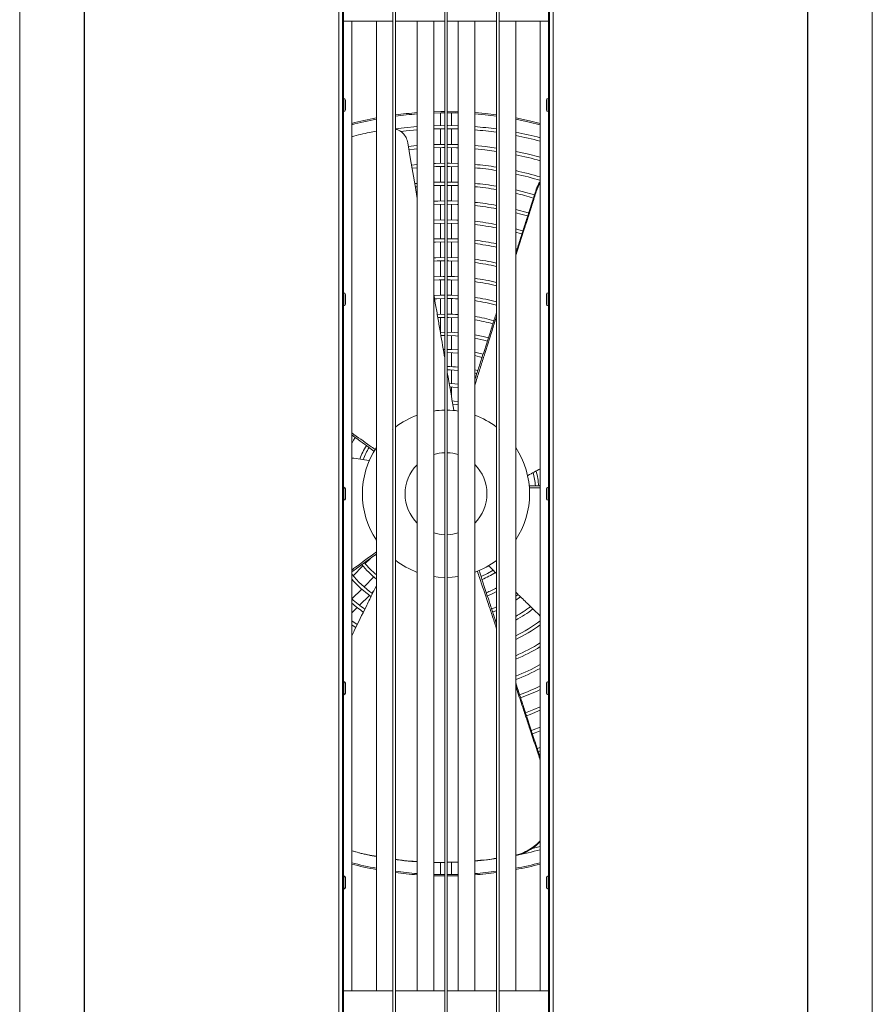
# Model space of a CAD drawing. Units: millimetres. Extents: x 621 to 3122, y -661 to 1599.
# Drawn here: x 1275 to 1327, y -391 to -331 of the extents above; entities that cross this region are included whole.
import ezdxf

# ---------------------------------------------------------------- set-up
doc = ezdxf.new("R2010")
doc.units = ezdxf.units.MM

msp = doc.modelspace()

# ---------------------------------------------------------------- linework, layer by layer
at = {"color": 7, "linetype": 'Continuous', "lineweight": 15}
for p, q in [((1274.90188, -459.44389), (1274.90188, -259.57589)), ((1274.90884, -459.44389), (1274.90884, -259.57589)), ((1278.84066, -459.44389), (1278.84066, -259.57589)), ((1278.8579, -459.44389), (1278.8579, -259.57589)), ((1294.37003, -459.44389), (1294.37003, -259.57589)), ((1307.43645, -259.57632), (1307.43372, -459.44432)), ((1322.94858, -259.57653), (1322.94585, -459.44453)), ((1322.96582, -259.57653), (1322.96309, -459.44453)), ((1326.89765, -259.57658), (1326.89491, -459.44458)), ((1326.9046, -259.57658), (1326.90187, -459.44458)), ((1294.59189, -456.52989), (1294.59189, -262.48989)), ((1294.65189, -456.52989), (1294.65189, -262.48989)), ((1297.66438, -456.4598), (1297.66438, -262.55981)), ((1297.81438, -456.4598), (1297.81438, -262.55981)), ((1300.82688, -456.45985), (1300.82688, -262.55985)), ((1300.97688, -456.45985), (1300.97688, -262.55985)), ((1303.98938, -456.45989), (1303.98938, -262.55989)), ((1304.13938, -456.45989), (1304.13938, -262.55989)), ((1307.15456, -262.49032), (1307.15191, -456.53032)), ((1307.21456, -262.49032), (1307.21191, -456.53032)), ((1297.66438, -330.70989), (1294.65189, -330.70989)), ((1295.15458, -389.80989), (1295.15458, -330.70989)), ((1296.65458, -330.70989), (1296.65458, -389.80989)), ((1297.65458, -389.80989), (1297.65458, -330.70989)), ((1300.82688, -330.70989), (1297.81438, -330.70989)), ((1299.15458, -330.70989), (1299.15458, -389.80989)), ((1300.15458, -389.80989), (1300.15458, -330.70989)), ((1303.98938, -330.70989), (1300.97688, -330.70989)), ((1301.65458, -330.70989), (1301.65458, -389.80989)), ((1302.65458, -389.80989), (1302.65458, -330.70989)), ((1307.15363, -330.70989), (1304.13938, -330.70989)), ((1304.15458, -330.70989), (1304.15458, -389.80989)), ((1305.15458, -389.80989), (1305.15458, -330.70989)), ((1306.65458, -330.70989), (1306.65458, -389.80989)), ((1294.67189, -335.40989), (1294.65189, -335.40989)), ((1294.77189, -335.50989), (1294.77189, -336.10989)), ((1307.15356, -335.41031), (1307.13356, -335.41031)), ((1294.65189, -336.20989), (1294.67189, -336.20989)), ((1300.56355, -336.29271), (1300.56354, -337.06176)), ((1301.24354, -337.06177), (1301.24355, -336.29272)), ((1307.13355, -336.21031), (1307.15355, -336.21031)), ((1300.82688, -337.05932), (1300.15458, -337.07167)), ((1300.56354, -337.26178), (1300.56353, -338.2119)), ((1301.24353, -338.21191), (1301.24354, -337.26179)), ((1300.56352, -338.41192), (1300.56351, -339.36205)), ((1301.24351, -339.36206), (1301.24352, -338.41193)), ((1299.15458, -339.4352), (1298.80397, -339.46883)), ((1298.83829, -339.66634), (1299.15458, -339.63597)), ((1300.56351, -339.56208), (1300.56349, -340.51223)), ((1301.24349, -340.51224), (1301.24351, -339.56209)), ((1299.03385, -340.80235), (1299.15458, -340.79068)), ((1300.56349, -340.71226), (1300.56348, -341.66242)), ((1301.24348, -341.66243), (1301.24349, -340.71227)), ((1300.56348, -341.86246), (1300.56346, -342.81265)), ((1301.24346, -342.81265), (1301.24348, -341.86247)), ((1300.15458, -343.02618), (1300.82688, -343.00937)), ((1300.56346, -343.01269), (1300.56345, -343.9629)), ((1300.97688, -343.00935), (1301.65458, -343.0263)), ((1301.24345, -343.96291), (1301.24346, -343.0127)), ((1300.56344, -344.16295), (1300.56343, -345.1132)), ((1301.24343, -345.11321), (1301.24344, -344.16296)), ((1305.24092, -344.5764), (1305.15458, -344.55159)), ((1305.15458, -344.75962), (1305.1796, -344.76685)), ((1300.56343, -345.31326), (1300.56342, -346.26355)), ((1301.24341, -346.26356), (1301.24343, -345.31326)), ((1300.56341, -346.46361), (1300.5634, -347.41396)), ((1301.2434, -347.41397), (1301.24341, -346.46362)), ((1294.67189, -347.25989), (1294.65189, -347.25989)), ((1294.77189, -347.35989), (1294.77189, -347.95989)), ((1307.1534, -347.26031), (1307.1334, -347.26031)), ((1294.65189, -348.05989), (1294.67189, -348.05989)), ((1300.5634, -347.61404), (1300.56338, -348.56446)), ((1301.24338, -348.56447), (1301.2434, -347.61405)), ((1304.13938, -347.99527), (1304.15458, -347.94813)), ((1307.13339, -348.06031), (1307.15339, -348.06031)), ((1300.82688, -348.55945), (1300.37012, -348.57217)), ((1304.13938, -348.21029), (1304.15458, -348.16247)), ((1300.56338, -348.76456), (1300.56337, -349.67079)), ((1301.24337, -349.6708), (1301.24338, -348.76457)), ((1300.82688, -349.66522), (1300.56156, -349.67085)), ((1300.59616, -349.86981), (1300.82688, -349.86522)), ((1301.24335, -350.71375), (1301.24337, -349.87092)), ((1300.82688, -350.70751), (1300.74105, -350.70867)), ((1300.77539, -350.90813), (1300.82688, -350.90751)), ((1301.24334, -351.75945), (1301.24335, -350.9139)), ((1301.24333, -352.80287), (1301.24334, -351.95965)), ((1301.24331, -353.62036), (1301.24332, -353.00313)), ((1297.66438, -355.5707), (1297.64949, -355.58299)), ((1304.15801, -355.58385), (1304.13938, -355.56849)), ((1295.20335, -355.95838), (1295.15458, -356.03786)), ((1299.15458, -357.72355), (1299.13549, -357.74244)), ((1294.67189, -359.10989), (1294.65189, -359.10989)), ((1294.77189, -359.20989), (1294.77189, -359.80989)), ((1307.15324, -359.11031), (1307.13324, -359.11031)), ((1294.65189, -359.90989), (1294.67189, -359.90989)), ((1307.13323, -359.91031), (1307.15323, -359.91031)), ((1295.97203, -363.76948), (1296.29287, -363.44865)), ((1296.61048, -363.22013), (1296.65458, -363.27056)), ((1304.13938, -363.45197), (1304.15458, -363.43944)), ((1295.23334, -364.50815), (1295.83024, -363.91127)), ((1296.50198, -364.58303), (1295.90508, -365.17991)), ((1296.65458, -364.43044), (1296.64377, -364.44125)), ((1304.15458, -364.53772), (1304.13938, -364.52297)), ((1295.76338, -365.3216), (1295.16498, -365.91998)), ((1296.3731, -365.56042), (1296.49861, -365.43491)), ((1304.15458, -365.15706), (1304.13938, -365.16578)), ((1295.62764, -366.30586), (1296.23027, -365.70325)), ((1305.30298, -365.65588), (1305.15458, -365.75946)), ((1295.15458, -366.7789), (1295.48512, -366.44837)), ((1303.98938, -366.40969), (1303.6863, -366.53742)), ((1303.74932, -366.72756), (1303.98938, -366.62822)), ((1304.13938, -367.92929), (1304.15458, -367.97589)), ((1304.13938, -368.18547), (1304.15458, -368.23112)), ((1294.67189, -370.95989), (1294.65189, -370.95989)), ((1294.77189, -371.05989), (1294.77189, -371.65989)), ((1307.15308, -370.96031), (1307.13308, -370.96031)), ((1294.65189, -371.75989), (1294.67189, -371.75989)), ((1307.13307, -371.76031), (1307.15307, -371.76031)), ((1306.65458, -374.97652), (1306.46857, -375.04442)), ((1306.65458, -381.00513), (1306.16428, -381.13036)), ((1295.40177, -381.34486), (1295.15458, -381.27615)), ((1300.56293, -381.99117), (1300.56292, -382.72773)), ((1301.65458, -381.9598), (1300.97688, -381.97091)), ((1301.65458, -381.97153), (1300.97688, -381.98372)), ((1301.24292, -382.72774), (1301.24293, -381.97893)), ((1294.67189, -382.80989), (1294.65189, -382.80989)), ((1294.77189, -382.90989), (1294.77189, -383.50989)), ((1300.82688, -382.7301), (1300.15458, -382.71816)), ((1300.82688, -382.8101), (1300.15458, -382.7982)), ((1301.65458, -382.71807), (1300.97688, -382.73011)), ((1301.65458, -382.79811), (1300.97688, -382.81011)), ((1307.15292, -382.81031), (1307.13291, -382.81031)), ((1294.65189, -383.60989), (1294.67189, -383.60989)), ((1307.1329, -383.61031), (1307.1529, -383.61031)), ((1297.66438, -389.80989), (1294.65189, -389.80989)), ((1300.82688, -389.80989), (1297.81438, -389.80989)), ((1303.98938, -389.80989), (1300.97688, -389.80989)), ((1307.15282, -389.80989), (1304.13938, -389.80989))]:
    msp.add_line(p, q, dxfattribs=at)
at = {"color": 8, "linetype": 'Continuous', "lineweight": 15}
for p, q in [((1294.67189, -335.40989), (1294.67189, -336.20989)), ((1294.67189, -347.25989), (1294.67189, -348.05989)), ((1294.67189, -359.10989), (1294.67189, -359.90989)), ((1294.67189, -370.95989), (1294.67189, -371.75989)), ((1294.67189, -382.80989), (1294.67189, -383.60989))]:
    msp.add_line(p, q, dxfattribs=at)
at = {"color": 7, "linetype": 'Continuous', "lineweight": 15, "flags": 128}
for points in [[(1307.03355, -336.11031), (1307.03355, -336.10771), (1307.03355, -336.07629), (1307.03356, -336.01279), (1307.03356, -335.92487), (1307.03356, -335.82313), (1307.03356, -335.71984), (1307.03356, -335.62747), (1307.03356, -335.55715), (1307.03356, -335.51736), (1307.03356, -335.51031)], [(1300.15458, -336.22226), (1300.58846, -336.21235), (1300.82688, -336.21035)], [(1300.15458, -336.3023), (1300.58954, -336.29235), (1300.82688, -336.29035)], [(1300.97688, -336.21034), (1301.49643, -336.21778), (1301.65458, -336.22234)], [(1300.97688, -336.29034), (1301.4944, -336.29775), (1301.65458, -336.30239)], [(1302.65458, -336.27614), (1303.30829, -336.33469), (1303.98938, -336.41552)], [(1302.65458, -336.35637), (1303.30003, -336.41426), (1303.98938, -336.49623)], [(1305.15458, -336.60136), (1305.99528, -336.77345), (1306.65458, -336.93121)], [(1305.15458, -336.68274), (1305.9778, -336.85152), (1306.65458, -337.01377)], [(1299.15458, -337.12739), (1298.35834, -337.20389), (1297.82533, -337.27117)], [(1298.14207, -337.43117), (1298.47503, -337.39208), (1299.15458, -337.32801)], [(1300.15458, -337.27179), (1300.23999, -337.26908), (1300.82688, -337.25932)], [(1301.65458, -337.07176), (1301.01444, -337.05946), (1300.97688, -337.05931)], [(1300.97688, -337.25931), (1301.12475, -337.26029), (1301.65458, -337.27188)], [(1298.57081, -338.11523), (1298.74548, -339.13185), (1298.88227, -339.92787), (1299.01908, -340.72389), (1299.15458, -341.51207)], [(1299.15458, -338.28109), (1298.95084, -338.29885), (1298.60862, -338.33314)], [(1298.64248, -338.53065), (1298.96917, -338.49801), (1299.15458, -338.48177)], [(1300.82688, -338.20932), (1300.68626, -338.21029), (1300.15458, -338.22235)], [(1300.15458, -338.42247), (1300.6883, -338.41028), (1300.82688, -338.40933)], [(1301.65458, -338.22244), (1301.55523, -338.21917), (1300.97688, -338.20932)], [(1300.97688, -338.40932), (1301.54911, -338.41908), (1301.65458, -338.42257)], [(1303.98938, -338.43394), (1303.28848, -338.34316), (1302.65458, -338.28131)], [(1302.65458, -338.48199), (1303.26609, -338.5419), (1303.98938, -338.63609)], [(1306.65458, -339.00032), (1305.85502, -338.79274), (1305.15458, -338.63775)], [(1300.82688, -339.35933), (1300.27055, -339.36912), (1300.15458, -339.3731)], [(1300.15458, -339.57324), (1300.27683, -339.56902), (1300.82688, -339.55933)], [(1301.65458, -339.3732), (1301.11453, -339.3603), (1300.97688, -339.35932)], [(1300.97688, -339.55932), (1301.11243, -339.56029), (1301.65458, -339.57334)], [(1299.15458, -340.58982), (1299.0665, -340.59817), (1298.99925, -340.60482)], [(1300.82688, -340.50934), (1300.69907, -340.51028), (1300.15458, -340.52394)], [(1300.15458, -340.7241), (1300.39437, -340.71608), (1300.82688, -340.70934)], [(1301.65458, -340.52405), (1301.51668, -340.51909), (1300.97688, -340.50933)], [(1300.97688, -340.70933), (1301.20899, -340.71168), (1301.65458, -340.72421)], [(1306.29732, -341.29092), (1305.55753, -341.08804), (1305.15458, -340.9909)], [(1306.4076, -341.09295), (1306.39895, -341.0828), (1306.39031, -341.07266), (1306.37386, -341.05337)], [(1300.82688, -341.65935), (1300.40637, -341.66611), (1300.15458, -341.67489)], [(1300.15458, -341.87507), (1300.80516, -341.85946), (1300.82688, -341.85935)], [(1301.65458, -341.67501), (1301.20177, -341.66169), (1300.97688, -341.65934)], [(1300.97688, -341.85934), (1301.59154, -341.87261), (1301.65458, -341.87519)], [(1305.94544, -342.3861), (1305.90666, -342.37473), (1305.15458, -342.17282)], [(1305.15458, -342.37882), (1305.47189, -342.4607), (1305.88407, -342.57652)], [(1300.82688, -342.80936), (1300.80772, -342.80946), (1300.15458, -342.82598)], [(1301.65458, -342.8261), (1301.57349, -342.82264), (1300.97688, -342.80935)], [(1305.59332, -343.48126), (1305.34918, -343.41183), (1305.15458, -343.35935)], [(1305.15458, -343.56625), (1305.41918, -343.63917), (1305.5315, -343.67156)], [(1300.82688, -343.95938), (1300.53337, -343.96359), (1300.15458, -343.97722)], [(1300.15458, -344.17745), (1300.25938, -344.1727), (1300.82688, -344.15938)], [(1301.65458, -343.97735), (1301.27353, -343.9636), (1300.97688, -343.95936)], [(1300.97688, -344.15936), (1300.99548, -344.15947), (1301.65458, -344.17759)], [(1300.82688, -345.10939), (1300.28021, -345.12267), (1300.15458, -345.12866)], [(1301.65458, -345.1288), (1300.99249, -345.10947), (1300.97688, -345.10938)], [(1300.15458, -345.32894), (1300.37243, -345.31911), (1300.82688, -345.30939)], [(1300.97688, -345.30938), (1301.08046, -345.31029), (1301.65458, -345.32908)], [(1300.82688, -346.25941), (1300.73281, -346.26029), (1300.15458, -346.28035)], [(1301.65458, -346.28051), (1301.41512, -346.26908), (1300.97688, -346.25939)], [(1300.15458, -346.48068), (1300.47992, -346.46606), (1300.82688, -346.45941)], [(1300.97688, -346.4594), (1301.15753, -346.46167), (1301.65458, -346.48083)], [(1300.82688, -347.40943), (1300.57571, -347.41362), (1300.15458, -347.43237)], [(1301.65458, -347.43254), (1301.23109, -347.41363), (1300.97688, -347.40941)], [(1307.03339, -347.96031), (1307.03339, -347.95771), (1307.03339, -347.92629), (1307.03339, -347.86279), (1307.03339, -347.77487), (1307.0334, -347.67313), (1307.0334, -347.56984), (1307.0334, -347.47747), (1307.0334, -347.40715), (1307.0334, -347.36736), (1307.0334, -347.36031)], [(1300.20892, -347.62946), (1300.33466, -347.62278), (1300.82688, -347.60943)], [(1300.4041, -348.77078), (1300.44295, -348.76905), (1300.82688, -348.75946)], [(1300.97688, -348.75944), (1301.0569, -348.76029), (1301.65458, -348.78548)], [(1301.65458, -349.69363), (1301.41863, -349.67842), (1300.97688, -349.6652)], [(1300.97688, -349.8652), (1301.48573, -349.88253), (1301.65458, -349.89423)], [(1303.48816, -350.01032), (1303.16589, -349.92845), (1302.65458, -349.82194)], [(1302.65458, -350.02526), (1303.21163, -350.14523), (1303.42583, -350.20064)], [(1301.65458, -350.7393), (1301.25245, -350.71411), (1300.97688, -350.70748)], [(1300.97688, -350.90749), (1301.31688, -350.91713), (1301.65458, -350.94005)], [(1303.1661, -351.00299), (1302.91082, -350.93915), (1302.65458, -350.88315)], [(1302.65458, -351.08733), (1302.95189, -351.15466), (1303.10437, -351.19353)], [(1300.97688, -351.95236), (1301.16138, -351.95641), (1301.65458, -351.98943)], [(1302.84384, -351.99862), (1302.65707, -351.95283), (1302.65458, -351.95226)], [(1302.65458, -352.1577), (1302.69285, -352.16692), (1302.78101, -352.18897)], [(1301.65458, -352.83641), (1301.44839, -352.81641), (1301.10216, -352.7972)], [(1301.13568, -352.9984), (1301.32448, -353.00788), (1301.65458, -353.03771)], [(1301.65458, -353.88647), (1301.41029, -353.85921), (1301.28742, -353.84953)], [(1301.31888, -354.05231), (1301.52036, -354.0714), (1301.65458, -354.08832)], [(1295.15458, -356.4425), (1295.27034, -356.2348), (1295.36555, -356.07627)], [(1307.03323, -359.81031), (1307.03323, -359.80771), (1307.03323, -359.77629), (1307.03323, -359.71279), (1307.03323, -359.62487), (1307.03323, -359.52313), (1307.03323, -359.41984), (1307.03324, -359.32747), (1307.03324, -359.25715), (1307.03324, -359.21736), (1307.03324, -359.21031)], [(1303.77164, -364.17219), (1303.43206, -364.36478), (1303.04312, -364.54834)], [(1300.15458, -364.55498), (1300.42321, -364.58759), (1300.82688, -364.60966)], [(1300.97688, -364.6097), (1301.27668, -364.59654), (1301.65458, -364.55458)], [(1305.15458, -365.99993), (1305.38879, -365.84031), (1305.44926, -365.79703)], [(1295.48507, -367.48992), (1295.42397, -367.44808), (1295.15458, -367.25522)], [(1295.15458, -367.50292), (1295.17594, -367.51823), (1295.39639, -367.6714)], [(1307.03307, -371.66031), (1307.03307, -371.65771), (1307.03307, -371.62629), (1307.03307, -371.56279), (1307.03307, -371.47487), (1307.03307, -371.37313), (1307.03307, -371.26984), (1307.03307, -371.17747), (1307.03308, -371.10715), (1307.03308, -371.06736), (1307.03308, -371.06031)], [(1306.65458, -372.49451), (1306.25567, -372.66397), (1305.75143, -372.85806)], [(1305.81394, -373.04813), (1306.04174, -372.96332), (1306.65458, -372.71295)], [(1306.65458, -373.74316), (1306.22061, -373.91092), (1306.11007, -373.95125)], [(1306.17235, -374.1414), (1306.33757, -374.08084), (1306.65458, -373.95865)], [(1306.53092, -375.23454), (1306.62511, -375.20051), (1306.65458, -375.18973)], [(1307.03291, -383.51031), (1307.03291, -383.50771), (1307.03291, -383.47629), (1307.03291, -383.41279), (1307.03291, -383.32487), (1307.03291, -383.22313), (1307.03291, -383.11984), (1307.03291, -383.02747), (1307.03291, -382.95715), (1307.03291, -382.91736), (1307.03291, -382.91031)]]:
    msp.add_lwpolyline(points, dxfattribs=at)
at = {"color": 8, "linetype": 'Continuous', "lineweight": 15, "flags": 128}
for points in [[(1307.13355, -336.21031), (1307.13355, -336.20684), (1307.13355, -336.17373), (1307.13355, -336.10833), (1307.13356, -336.01645), (1307.13356, -335.90625), (1307.13356, -335.78752), (1307.13356, -335.67083), (1307.13356, -335.56652), (1307.13356, -335.48388), (1307.13356, -335.43024), (1307.13356, -335.41038), (1307.13356, -335.41031)], [(1307.13339, -348.06031), (1307.13339, -348.05684), (1307.13339, -348.02373), (1307.13339, -347.95833), (1307.13339, -347.86645), (1307.13339, -347.75625), (1307.1334, -347.63752), (1307.1334, -347.52083), (1307.1334, -347.41652), (1307.1334, -347.33388), (1307.1334, -347.28024), (1307.1334, -347.26038), (1307.1334, -347.26031)], [(1307.13323, -359.91031), (1307.13323, -359.90684), (1307.13323, -359.87373), (1307.13323, -359.80833), (1307.13323, -359.71645), (1307.13323, -359.60625), (1307.13323, -359.48752), (1307.13324, -359.37083), (1307.13324, -359.26652), (1307.13324, -359.18388), (1307.13324, -359.13024), (1307.13324, -359.11038), (1307.13324, -359.11031)], [(1307.13307, -371.76031), (1307.13307, -371.75684), (1307.13307, -371.72373), (1307.13307, -371.65833), (1307.13307, -371.56645), (1307.13307, -371.45625), (1307.13307, -371.33752), (1307.13307, -371.22083), (1307.13308, -371.11652), (1307.13308, -371.03388), (1307.13308, -370.98024), (1307.13308, -370.96038), (1307.13308, -370.96031)], [(1307.1329, -383.61031), (1307.1329, -383.60684), (1307.1329, -383.57373), (1307.13291, -383.50833), (1307.13291, -383.41645), (1307.13291, -383.30625), (1307.13291, -383.18752), (1307.13291, -383.07083), (1307.13291, -382.96652), (1307.13291, -382.88388), (1307.13291, -382.83024), (1307.13291, -382.81038), (1307.13291, -382.81031)]]:
    msp.add_lwpolyline(points, dxfattribs=at)
at = {"color": 7, "linetype": 'Continuous', "lineweight": 15}
for centre, radius, start, end in [((1294.67189, -335.50989), 0.1, 360, 90), ((1307.13356, -335.51031), 0.1, 89.9992163, 179.9992163), ((1294.67189, -336.10989), 0.1, 270, 360), ((1307.13355, -336.11031), 0.1, 179.9992163, 269.9992163), ((1300.90323, -359.51023), 23.3, 100.5064114, 104.2836943), ((1300.90323, -359.51023), 23.22, 100.5430226, 104.3339571), ((1300.90323, -359.51023), 23.3, 94.3040615, 97.6180492), ((1300.90323, -359.51023), 23.22, 94.3189184, 97.6444523), ((1300.90323, -359.51023), 22.45104, 82.0990263, 85.525956), ((1300.90323, -359.51023), 22.25104, 82.0275498, 85.4856587), ((1300.90323, -359.51023), 22.45104, 75.1569016, 79.0845114), ((1300.90323, -359.51023), 22.25104, 75.0203765, 78.9851781), ((1300.90323, -359.51023), 21.10104, 74.1832017, 78.3767271), ((1300.90323, -359.51023), 20.15104, 81.1904268, 85.0140712), ((1300.90323, -359.51023), 19.95104, 81.1014015, 84.9639611), ((1300.90323, -359.51023), 20.15104, 73.4165218, 77.820553), ((1300.90323, -359.51023), 19.95104, 73.1961013, 77.6965578), ((1300.90323, -359.51023), 19.00104, 80.6526041, 84.7114727), ((1300.90323, -359.51023), 18.80104, 80.552263, 84.655052), ((1300.90323, -359.51023), 18.80104, 73.5226609, 76.9310725), ((1300.90323, -359.51023), 17.85104, 80.0444834, 84.3697079), ((1300.90323, -359.51023), 17.65104, 79.9305106, 84.3057026), ((1300.90323, -359.51023), 16.70104, 79.3512302, 83.9806313), ((1300.90323, -359.51023), 16.50104, 79.2206273, 83.9073993), ((1300.90323, -359.51023), 15.55104, 78.5534891, 83.5336654), ((1300.90323, -359.51023), 15.35104, 78.4023022, 83.4490526), ((1300.90323, -359.51023), 14.40104, 77.6255038, 83.0148171), ((1300.90323, -359.51023), 14.20104, 77.4484063, 82.9159406), ((1300.90323, -359.51023), 13.25104, 76.5322048, 82.4051732), ((1300.90323, -359.51023), 13.05104, 76.3218383, 82.2880841), ((1294.67189, -347.35989), 0.1, 360, 90), ((1300.90323, -359.51023), 12.10104, 75.2245255, 81.6785217), ((1307.1334, -347.36031), 0.1, 89.9992163, 179.9992163), ((1294.67189, -347.95989), 0.1, 270, 360), ((1300.90323, -359.51023), 11.90104, 86.3803365, 89.6454168), ((1300.90323, -359.51023), 11.90104, 74.9704157, 81.53766), ((1307.13339, -347.96031), 0.1, 179.9992163, 269.9992163), ((1300.90323, -359.51023), 10.95104, 86.065857, 89.6146564), ((1300.90323, -359.51023), 10.95104, 74.5091566, 80.7974372), ((1300.90323, -359.51023), 10.75104, 74.5542078, 80.6247134), ((1300.90323, -359.51023), 7.75823, 84.4424592, 89.4560687), ((1300.90323, -359.51023), 5.1, 110.051998, 127.2761124), ((1300.90323, -359.51023), 5.1, 90.8577743, 98.4412014), ((1300.90323, -359.51023), 5.1, 81.5281621, 89.1725435), ((1300.90323, -359.51023), 5.1, 52.7619747, 69.9157398), ((1300.90323, -359.51023), 5.67372, 148.8343381, 158.1173932), ((1300.90323, -359.51023), 5.1, 146.4152896, 213.5847104), ((1300.90323, -359.51023), 5.47372, 149.0027084, 157.620185), ((1300.90323, -359.51023), 2.5, 91.7500664, 107.425204), ((1300.90323, -359.51023), 2.5, 72.509992, 88.3118032), ((1300.90323, -359.51023), 5.1, 326.4701106, 33.5298894), ((1300.90323, -359.51023), 2.5, 134.9992163, 225.616262), ((1300.90323, -359.51023), 2.5, 314.470302, 45.529698), ((1300.90323, -359.51023), 5.47372, 5.0123247, 13.6336631), ((1300.90323, -359.51023), 5.67372, 4.8344883, 14.1173609), ((1294.67189, -359.20989), 0.1, 360, 90), ((1307.13324, -359.21031), 0.1, 89.9992163, 179.9992163), ((1294.67189, -359.80989), 0.1, 270, 360), ((1307.13323, -359.81031), 0.1, 179.9992163, 269.9992163), ((1300.90323, -359.51023), 2.5, 252.574796, 268.2499336), ((1300.90323, -359.51023), 2.5, 271.6881968, 287.490008), ((1300.90323, -359.51023), 6.51598, 220.1951144, 229.3047222), ((1300.90323, -359.51023), 5.1, 232.7238876, 249.948002), ((1300.90323, -359.51023), 5.1, 290.0842602, 307.2380253), ((1300.90323, -359.51023), 6.71598, 220.0730362, 230.7564266), ((1300.90323, -359.51023), 5.67372, 292.8344388, 302.1173698), ((1300.90323, -359.51023), 7.55823, 220.4845073, 233.5929326), ((1300.90323, -359.51023), 7.75823, 222.1855089, 233.8689347), ((1300.90323, -359.51023), 6.51598, 292.2003872, 298.2700715), ((1300.90323, -359.51023), 6.71598, 292.0620397, 297.3563773), ((1300.90323, -359.51023), 8.60305, 228.0708862, 234.8644684), ((1300.90323, -359.51023), 8.80305, 229.2296078, 235.0601993), ((1300.90323, -359.51023), 8.60305, 299.6148685, 306.8575471), ((1300.90323, -359.51023), 8.80305, 298.8776146, 307.0583867), ((1300.90323, -359.51023), 9.64531, 296.1529351, 306.6042713), ((1300.90323, -359.51023), 9.84531, 295.5827858, 305.7444921), ((1300.90323, -359.51023), 10.75104, 293.2931734, 302.341027), ((1300.90323, -359.51023), 10.95104, 292.843426, 301.6808653), ((1300.90323, -359.51023), 11.90104, 290.9298711, 298.8988238), ((1300.90323, -359.51023), 12.10104, 290.5681322, 298.3774036), ((1294.67189, -371.05989), 0.1, 360, 90), ((1300.90323, -359.51023), 13.05104, 290.121613, 296.1473578), ((1300.90323, -359.51023), 13.25104, 290.0939686, 295.7235881), ((1307.13308, -371.06031), 0.1, 89.9992163, 179.9992163), ((1294.67189, -371.65989), 0.1, 270, 0), ((1307.13307, -371.66031), 0.1, 179.9992163, 269.9992163), ((1300.90323, -359.51023), 22.45104, 280.9154886, 284.8430984), ((1300.90323, -359.51023), 23.22, 255.6660429, 259.4569774), ((1300.90323, -359.51023), 23.3, 255.7163057, 259.4935886), ((1300.90323, -359.51023), 23.22, 280.5497928, 284.3408269), ((1300.90323, -359.51023), 23.3, 280.5131575, 284.290539), ((1294.67189, -382.90989), 0.1, 360, 90), ((1300.90323, -359.51023), 23.22, 262.3555477, 265.6810816), ((1300.90323, -359.51023), 23.3, 262.3819508, 265.6959385), ((1300.90323, -359.51023), 23.22, 274.3255931, 277.6377344), ((1300.90323, -359.51023), 23.3, 274.3107132, 277.6113548), ((1307.13291, -382.91031), 0.1, 89.9992163, 179.9992163), ((1294.67189, -383.50989), 0.1, 270, 360), ((1307.13291, -383.51031), 0.1, 179.9992163, 269.9992163)]:
    msp.add_arc(centre, radius, start, end, dxfattribs=at)
for points, knots in [([(1298.57081, -338.11523), (1298.54207, -338.00574), (1298.48459, -337.78675), (1298.28079, -337.5176), (1298.053, -337.33834), (1297.88991, -337.30125), (1297.82766, -337.2871)], [0, 0, 0, 0, 0.27645404, 0.55290859, 0.82935542, 1, 1, 1, 1]), ([(1295.15458, -337.7424), (1295.5138, -337.64949), (1296.01172, -337.5207), (1296.51452, -337.43512), (1296.65458, -337.41128)], [0, 0, 0, 0, 0.72144753, 1, 1, 1, 1]), ([(1306.37386, -341.05337), (1306.42423, -340.90907), (1306.49815, -340.69726), (1306.61678, -340.507), (1306.65458, -340.44637)], [0, 0, 0, 0, 0.6813376, 1, 1, 1, 1]), ([(1306.65458, -340.53935), (1306.59038, -340.65768), (1306.49347, -340.83628), (1306.42927, -341.02819), (1306.4076, -341.09295)], [0, 0, 0, 0, 0.66257879, 1, 1, 1, 1]), ([(1305.15458, -344.8446), (1305.22199, -344.63523), (1305.37137, -344.17128), (1305.60252, -343.45272), (1305.93003, -342.43433), (1306.18711, -341.63454), (1306.3623, -341.08934), (1306.37386, -341.05337)], [0, 0, 0, 0, 0.165692115, 0.36715368, 0.568615097, 0.971538203, 1, 1, 1, 1]), ([(1305.15458, -345.02105), (1305.1657, -344.98615), (1305.34082, -344.43655), (1305.59812, -343.62965), (1305.92647, -342.60036), (1306.16894, -341.84057), (1306.32934, -341.3381), (1306.4076, -341.09295)], [0, 0, 0, 0, 0.026653457, 0.419704538, 0.616229734, 0.812755138, 1, 1, 1, 1]), ([(1300.15458, -347.32327), (1300.187, -347.51146), (1300.26512, -347.96498), (1300.38907, -348.68381), (1300.57217, -349.74507), (1300.71807, -350.59018), (1300.81838, -351.16994), (1300.82688, -351.21911)], [0, 0, 0, 0, 0.14491368, 0.34921998, 0.55352636, 0.96213897, 1, 1, 1, 1]), ([(1302.65458, -352.58198), (1302.73367, -352.33864), (1302.89545, -351.84092), (1303.22185, -350.83426), (1303.55124, -349.81639), (1303.83441, -348.94012), (1303.95297, -348.57279), (1303.98938, -348.45999)], [0, 0, 0, 0, 0.17715152, 0.36234394, 0.73272888, 0.91792136, 1, 1, 1, 1]), ([(1302.65458, -352.89841), (1302.68178, -352.81193), (1302.78998, -352.46785), (1302.98011, -351.86638), (1303.30584, -350.8364), (1303.63236, -349.80661), (1303.88752, -349.00278), (1303.97936, -348.71382), (1303.98938, -348.68227)], [0, 0, 0, 0, 0.06150948, 0.24471599, 0.42792235, 0.79433524, 0.97754168, 1, 1, 1, 1]), ([(1300.97688, -352.08584), (1301.01023, -352.27836), (1301.1446, -353.05408), (1301.28061, -353.83645), (1301.38342, -354.42629), (1301.38459, -354.43299)], [0, 0, 0, 0, 0.24605084, 0.99142387, 1, 1, 1, 1]), ([(1296.57548, -356.81198), (1296.46842, -356.73589), (1295.99455, -356.39908), (1295.52108, -356.06154), (1295.15458, -355.80027)], [0, 0, 0, 0, 0.22592446, 1, 1, 1, 1]), ([(1296.51461, -356.91216), (1296.51147, -356.90987), (1296.40028, -356.82873), (1295.94716, -356.49814), (1295.4968, -356.17049), (1295.15458, -355.92152)], [0, 0, 0, 0, 0.00692464, 0.24540438, 1, 1, 1, 1]), ([(1295.15458, -357.33067), (1295.50405, -357.38072), (1295.86025, -357.43174), (1296.2165, -357.48252), (1296.22325, -357.48348)], [0, 0, 0, 0, 0.98107378, 1, 1, 1, 1]), ([(1306.65458, -357.98999), (1306.40262, -358.12311), (1306.14464, -358.25941), (1305.88674, -358.39589), (1305.88072, -358.39908)], [0, 0, 0, 0, 0.97665933, 1, 1, 1, 1]), ([(1305.98081, -359.03253), (1305.9847, -359.03254), (1306.12235, -359.03283), (1306.34695, -359.03334), (1306.56764, -359.03352), (1306.65458, -359.03359)], [0, 0, 0, 0, 0.01729156, 0.61285419, 1, 1, 1, 1]), ([(1305.99045, -359.14936), (1306.12179, -359.14797), (1306.34315, -359.14563), (1306.56455, -359.1436), (1306.65458, -359.14278)], [0, 0, 0, 0, 0.59331888, 1, 1, 1, 1]), ([(1296.65458, -363.04854), (1296.23037, -363.36313), (1295.73061, -363.73375), (1295.23023, -364.10366), (1295.15458, -364.15958)], [0, 0, 0, 0, 0.84882747, 1, 1, 1, 1]), ([(1296.65458, -363.1864), (1296.25033, -363.47925), (1295.75009, -363.84163), (1295.25046, -364.20472), (1295.15458, -364.2744)], [0, 0, 0, 0, 0.80811287, 1, 1, 1, 1]), ([(1302.81847, -364.23694), (1302.86036, -364.36144), (1303.07442, -364.99775), (1303.37367, -365.89041), (1303.71596, -366.91498), (1303.89269, -367.44442), (1303.98369, -367.71778), (1303.98938, -367.73489)], [0, 0, 0, 0, 0.10683888, 0.54608744, 0.76571167, 0.98533573, 1, 1, 1, 1]), ([(1302.92661, -364.19168), (1302.9278, -364.19537), (1302.97006, -364.32637), (1303.17669, -364.96655), (1303.46519, -365.85723), (1303.77754, -366.81855), (1303.92487, -367.27099), (1303.98938, -367.4691)], [0, 0, 0, 0, 0.00338157, 0.11983662, 0.58565719, 0.8185674, 1, 1, 1, 1]), ([(1303.98938, -364.37741), (1303.83056, -364.22323), (1303.66684, -364.0643), (1303.50302, -363.90547), (1303.49813, -363.90073)], [0, 0, 0, 0, 0.97015208, 1, 1, 1, 1]), ([(1295.15458, -368.16697), (1295.20717, -368.06016), (1295.49759, -367.47026), (1295.90675, -366.6387), (1296.35413, -365.72901), (1296.56372, -365.30244), (1296.65458, -365.11753)], [0, 0, 0, 0, 0.10509702, 0.58044913, 0.81812547, 1, 1, 1, 1]), ([(1306.65458, -366.96666), (1306.41831, -366.73687), (1305.98903, -366.31937), (1305.48901, -365.83334), (1305.22523, -365.5771), (1305.15458, -365.50848)], [0, 0, 0, 0, 0.47264634, 0.85875378, 1, 1, 1, 1]), ([(1305.15458, -371.03705), (1305.28297, -371.42927), (1305.49455, -372.07567), (1305.87295, -373.23026), (1306.20628, -374.24676), (1306.49465, -375.12565), (1306.61632, -375.49629), (1306.65458, -375.61284)], [0, 0, 0, 0, 0.25710771, 0.42372526, 0.75695991, 0.92357731, 1, 1, 1, 1]), ([(1305.15458, -371.23994), (1305.27149, -371.59231), (1305.47344, -372.20103), (1305.76013, -373.06623), (1306.09984, -374.09181), (1306.39799, -374.99241), (1306.61112, -375.63664), (1306.65458, -375.76801)], [0, 0, 0, 0, 0.23349683, 0.40336595, 0.57323515, 0.91297367, 1, 1, 1, 1]), ([(1305.15458, -381.53367), (1305.25376, -381.5098), (1305.49692, -381.45128), (1305.87838, -381.27685), (1306.27663, -381.00948), (1306.54271, -380.78888), (1306.64928, -380.64908), (1306.65458, -380.64213)], [0, 0, 0, 0, 0.17414278, 0.42697379, 0.70617747, 0.98538187, 1, 1, 1, 1]), ([(1306.65458, -380.69098), (1306.61755, -380.73427), (1306.472, -380.90441), (1306.15898, -381.14079), (1305.72744, -381.38363), (1305.38311, -381.50877), (1305.189, -381.55025), (1305.15458, -381.5576)], [0, 0, 0, 0, 0.09592432, 0.37704408, 0.65822601, 0.9394078, 1, 1, 1, 1]), ([(1296.65458, -381.613), (1296.29871, -381.55038), (1295.79031, -381.46091), (1295.30129, -381.31856), (1295.15458, -381.27585)], [0, 0, 0, 0, 0.69999575, 1, 1, 1, 1]), ([(1296.65458, -381.61719), (1296.32315, -381.56213), (1295.96665, -381.5029), (1295.62369, -381.40661), (1295.59958, -381.39984)], [0, 0, 0, 0, 0.92970865, 1, 1, 1, 1]), ([(1303.98938, -381.72712), (1303.7831, -381.76185), (1303.33816, -381.83677), (1302.89323, -381.86662), (1302.65458, -381.88263)], [0, 0, 0, 0, 0.463618478, 1, 1, 1, 1]), ([(1303.98938, -381.74297), (1303.80191, -381.7746), (1303.357, -381.84964), (1302.91204, -381.87958), (1302.65458, -381.89691)], [0, 0, 0, 0, 0.421387362, 1, 1, 1, 1]), ([(1299.15458, -381.92722), (1298.98232, -381.9202), (1298.52996, -381.90177), (1298.08803, -381.83542), (1297.81438, -381.79433)], [0, 0, 0, 0, 0.38079468, 1, 1, 1, 1]), ([(1299.15458, -381.93828), (1299.00542, -381.93216), (1298.5529, -381.91359), (1298.11077, -381.84699), (1297.81438, -381.80234)], [0, 0, 0, 0, 0.329635393, 1, 1, 1, 1]), ([(1300.82688, -381.97337), (1300.61497, -381.98378), (1300.38966, -381.99486), (1300.16777, -381.98233), (1300.15458, -381.98159)], [0, 0, 0, 0, 0.94057533, 1, 1, 1, 1]), ([(1300.82688, -381.98642), (1300.63685, -381.99543), (1300.41145, -382.00612), (1300.18943, -381.99314), (1300.15458, -381.99111)], [0, 0, 0, 0, 0.84306372, 1, 1, 1, 1])]:
    msp.add_open_spline(points, degree=3, knots=knots, dxfattribs=at)

doc.saveas('drawing.dxf')
